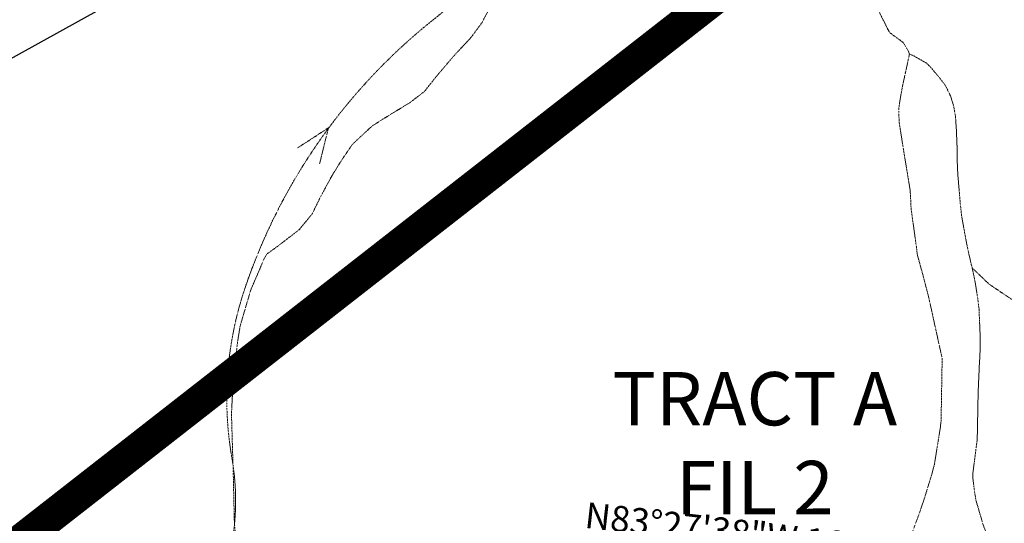
# Model space of a CAD drawing. Units: feet. Extents: x 16728 to 24887, y 4074 to 17615.
# Drawn here: x 22090 to 22395, y 6155 to 6311 of the extents above; entities that cross this region are included whole.
import ezdxf

# ---------------------------------------------------------------- set-up
doc = ezdxf.new("R2010")
doc.units = ezdxf.units.FT
doc.header["$MEASUREMENT"] = 0
for name, pattern in [('DASHED2', [0.375, 0.25, -0.125]), ('DIVIDE2', [0.625, 0.25, -0.125, 0, -0.125, 0, -0.125]), ('PHANTOM2', [1.25, 0.625, -0.125, 0.125, -0.125, 0.125, -0.125])]:
    doc.linetypes.add(name, pattern=pattern)
for name, color, linetype, lineweight in [('DITCH', 3, 'DIVIDE2', 0), ('FILING 4 BNDY', 4, 'DASHED2', 0), ('fils 12$0$LRA-ROW2 MSRD', 4, 'CONTINUOUS', 0), ('LRA-LOT-NO', 252, 'CONTINUOUS', 0), ('LRA-ROW FIL3', 6, 'PHANTOM2', 0), ('PR-PRESSURE ZONE', 4, 'DIVIDE2', 0), ('PR-SWALE', 4, 'DIVIDE2', 0)]:
    doc.layers.add(name, color=color, linetype=linetype, lineweight=lineweight)
doc.layers.add('SAN SEW AS STAKED', color=1, linetype='CONTINUOUS')
doc.styles.add('fils 12$0$L80', font='simplex', dxfattribs={"height": 8})
doc.styles.add('ROMANS', font='arial.ttf', dxfattribs={"height": 2250})

msp = doc.modelspace()

# ---------------------------------------------------------------- linework, layer by layer
at = {"layer": 'DITCH', "flags": 128}
for points, elevation in [([(22307.432, 6440.243), (22305.30934166519, 6438.30270611985), (22303.54568017804, 6436.690566505082), (22300.17224500833, 6433.606954080258), (22297.40474605816, 6431.077219931214), (22295.63688965934, 6429.402353868872), (22290.77864846869, 6424.716564820495), (22288.36094173617, 6421.917597948081), (22286.56714853313, 6419.031920786524), (22283.94108511879, 6414.807369591474), (22281.42142470895, 6410.753989030521), (22280.12715273208, 6407.663618634006), (22279.03137498357, 6404.826974043839), (22277.24496254114, 6400.202480438733), (22275.68590885839, 6396.166551436741), (22274.50951226324, 6392.901890063369), (22272.87592390089, 6388.10113245896), (22271.98242179757, 6385.475325911948), (22271.32156666557, 6383.53321774474), (22270.11749493371, 6381.411466893618), (22268.25758438612, 6378.814424220993), (22264.48661832325, 6373.548923794109), (22262.16592454875, 6369.786416868159), (22258.62903127843, 6364.038639022223), (22254.30386965724, 6356.563787088324), (22252.18861882477, 6351.694817073952), (22249.5157758554, 6345.542358901507), (22246.5015166135, 6338.011044154682), (22243.55370605496, 6331.15825299995), (22241.28899843931, 6326.01994467211), (22237.73121783388, 6318.709989939493), (22235.66173318519, 6314.779249308317), (22233.11205148447, 6309.936431332386), (22229.51930266896, 6305.075147560232), (22224.541896672, 6299.771746987619), (22219.11671210718, 6293.397826574374), (22215.17277304444, 6288.463816660655), (22210.69803793442, 6285.056471804725), (22202.879848933, 6280.277543125001), (22199.07961705652, 6277.859921549424), (22192.95182935065, 6272.159380090404), (22189.6871067852, 6267.335541522862), (22186.786, 6262.685), (22182.984, 6255.663), (22180.51140173648, 6250.619185016902), (22176.48883218831, 6245.735270703317), (22170.19173039338, 6240.891325960883), (22166.49593339317, 6238.19626032307), (22165.58012201266, 6236.534014152108), (22163.67011021268, 6232.067209901365), (22161.52232040129, 6227.044331687071), (22159.05495815606, 6218.690777330166), (22158.25551372365, 6215.920922727175), (22157.45989246349, 6211.031906352767), (22157.07673588349, 6207.599168812551), (22156.66387943509, 6203.900347226006), (22156.07516534274, 6198.625999685788), (22155.57931458017, 6188.779646610341), (22155.71655981207, 6184.183747822502), (22155.97898989752, 6175.395813299261), (22156.12727559619, 6170.430204998835), (22156.33050871206, 6161.65345594372), (22156.48038989027, 6155.146146897886), (22156.87806700456, 6150.495369291541), (22157.21475347851, 6147.772557637558), (22158.14386201399, 6140.258779259143), (22157.81653875, 6136.630684490922), (22156.97940298009, 6130.756454600175), (22156.16696586403, 6125.999698356855), (22154.27488918868, 6122.173172432045), (22152.2693467872, 6119.052423486834), (22145.9330006577, 6114.271502894631), (22140.18050357175, 6109.500400713319), (22137.13455999667, 6105.811681973153), (22134.92747762848, 6103.138846481641), (22132.46702403593, 6099.627029634574), (22128.36115737292, 6091.348717289722), (22126.55124048917, 6085.055493803302), (22124.90326969528, 6078.579161887343), (22123.77839169096, 6073.23480227803), (22121.38553279426, 6067.24812429923), (22118.40242210275, 6061.166381706955), (22116.18064154465, 6057.312362362594), (22112.84150498814, 6051.350110399391), (22110.80685660326, 6046.071171190063), (22109.57132160259, 6040.065349517734), (22109.30908651057, 6033.083886785588), (22109.35893343647, 6027.494197073142), (22108.86453379564, 6017.85386662881), (22108.64784629887, 6016.353968179774), (22107.16932396093, 6012.274962034205), (22105.46818438544, 6009.059070787385), (22102.17136914112, 6004.517244492883), (22099.31847619466, 6001.184179428268), (22094.14130386588, 5994.959647453829), (22091.18047441114, 5991.463794018342), (22086.42060897068, 5985.995999131183), (22084.97407423695, 5984.702001866331), (22080.326, 5980.731)], 7482.437), ([(22306.682, 6439.558), (22306.1472154449, 6437.024553395371), (22305.66878490499, 6434.758073903182), (22305.22055145989, 6432.634647770683), (22304.92760071729, 6431.238712828125), (22305.13062223772, 6429.451832898732), (22305.45096159946, 6426.63238806913), (22305.486, 6426.324000000001), (22306.27582903234, 6425.32108300579), (22307.75052174651, 6423.448532968085), (22309.28248085725, 6421.5032666336), (22310.42481597244, 6420.052740946138), (22310.9443008829, 6419.393104210078), (22311.2485671392, 6419.127006068542), (22315.05866705833, 6416.680766226666), (22317.08459650304, 6415.380036736707), (22320.32833161086, 6413.281860799094), (22322.29401976804, 6411.969512397112), (22324.70800821136, 6410.357866183332), (22325.1563084975, 6410.058568371535), (22327.55221579189, 6407.269958655877), (22329.40704516373, 6404.908937579313), (22330.48423453005, 6402.902599338239), (22331.43026464553, 6400.953485424407), (22331.8043965667, 6398.675504775365), (22332.3336847681, 6395.452822581299), (22334.02550591089, 6386.126368528831), (22334.81803359534, 6382.476316303941), (22335.25020137012, 6380.530308327061), (22335.84400261591, 6377.856481104332), (22336.08752125577, 6375.021600639764), (22336.15015316082, 6373.258703326603), (22336.24520475086, 6370.583290650419), (22336.64358863144, 6367.671656461664), (22337.05429234819, 6365.836733548568), (22337.51441715525, 6363.781009392867), (22338.61169466405, 6361.430315039837), (22340.4767400528, 6358.783373940136), (22341.74972913732, 6357.046579292696), (22342.66726733205, 6356.442775769679), (22344.03783802771, 6355.516693172303), (22345.26773741706, 6353.316183848511), (22345.50286776023, 6352.256104674228), (22346.10613685504, 6348.959852234722), (22346.63855726771, 6344.936800023117), (22347.3747326544, 6341.618254781782), (22348.039, 6338.673), (22348.74444132614, 6338.010420931654), (22350.29924964548, 6336.550081978554), (22351.66233759709, 6336.178149344458), (22355.03704348386, 6335.629293799429), (22357.72833772598, 6335.665364209129), (22358.67181072729, 6335.426806520103), (22360.29248625358, 6334.903385584001), (22361.01525262344, 6334.058750414397), (22361.96510639849, 6332.558039191693), (22362.14517732303, 6332.089798959169), (22361.73826916287, 6330.138726498895), (22361.5105337885, 6329.046764575629), (22360.67900011202, 6327.710012658258), (22359.89735807224, 6326.574524811113), (22358.95443785709, 6325.204748889853), (22358.16415374103, 6322.830119517086), (22357.36599363254, 6319.739058132168), (22356.92139396068, 6318.017242091982), (22356.3321167451, 6315.735128482555), (22355.84322637573, 6313.841786374729), (22356.20074966704, 6312.569674081668), (22357.18878744767, 6310.598341576064), (22357.93741529849, 6309.104679647477), (22358.59616713983, 6307.790338289882), (22359.2776978337, 6306.678409677236), (22359.951235667, 6306.183299736866), (22362.12052841194, 6304.588677507068), (22362.79408929422, 6304.09355062366), (22363.373, 6303.668000000001), (22363.82281247698, 6302.890184729723), (22364.59295631844, 6301.558452795088), (22365.10409890646, 6300.674585560202), (22365.2668506936, 6300.064397602207), (22366.35587042407, 6299.718207809256), (22367.40029650355, 6299.116400280278), (22369.37686342221, 6297.977484969223), (22370.55053289186, 6297.30120625765), (22371.7896961634, 6296.111800611207), (22373.09394528053, 6294.558899683983), (22374.46006326456, 6292.932334746153), (22376.28508116564, 6290.547511879727), (22377.96536229831, 6287.203900748135), (22378.98825869216, 6283.870580176921), (22379.5029607133, 6280.913896223661), (22379.78275060524, 6276.759250789253), (22379.9828022273, 6271.810197519866), (22380.01479291596, 6267.779870603867), (22380.22930696785, 6262.921613526683), (22380.96313130949, 6254.233135360422), (22381.38565424955, 6250.194081066876), (22382.07308037269, 6246.367334342256), (22382.71580245934, 6242.789444941353), (22383.48969460144, 6238.945765331538), (22384.087441401, 6236.396488861406), (22384.41537449177, 6234.997916568464), (22385.01108535973, 6232.457322959634), (22385.65167111214, 6229.19969209523), (22386.38207205497, 6224.588832651493), (22386.78950759127, 6221.20160777592), (22387.01023862565, 6216.098776258666), (22387.18441590201, 6212.072168501009), (22387.08411476923, 6207.112335720583), (22386.89722308113, 6203.994840695944), (22386.51745292531, 6195.334691317376), (22386.38530998832, 6188.295112641374), (22386.29569694218, 6183.521205665096), (22386.23661027566, 6180.846152712133), (22385.78515202612, 6177.333145641735), (22385.14535003742, 6172.354548147343), (22384.84500665337, 6170.017436281933), (22384.87344099012, 6169.090504696864), (22385.11279455035, 6167.159263399478), (22385.50257322316, 6164.014306336576), (22385.83218619247, 6162.080409680008), (22386.22944651538, 6160.720676660182), (22386.67868555736, 6159.183032138542), (22387.11723962471, 6157.681959889516), (22388.14130943001, 6154.176798541685), (22390.01784301956, 6149.658699012596), (22391.10609353035, 6147.287106291716), (22391.97241284866, 6145.399161770784), (22393.56237302695, 6143.170914858891), (22395.86748367429, 6140.183159450804), (22397.99516189407, 6137.42538202474), (22399.88335325392, 6134.736693482052), (22401.89575709861, 6131.400625998982), (22403.29845428903, 6129.075301239785), (22404.74105836748, 6126.683820737609), (22406.246, 6124.189)], 7483.852), ([(22331.717, 5999.285), (22331.5596579648, 6002.692438449925), (22331.35825036879, 6007.027859889486), (22331.146, 6010.797), (22331.02744650782, 6013.903337031873), (22330.87261972401, 6017.960106370633), (22330.82561313517, 6020.789357410083), (22330.80315460092, 6023.329177006969), (22330.84089243648, 6025.212705236811), (22331.24665184504, 6026.514583181803), (22331.93628800934, 6028.727278915878), (22332.71998460051, 6030.750762854284), (22333.23056950466, 6032.009691292386), (22333.48960183434, 6033.34725404752), (22333.44768004695, 6034.397444335736), (22333.36407513834, 6036.491846042245), (22333.28690024174, 6038.42516835361), (22333.5402059822, 6040.236620995777), (22334.0559282731, 6042.38410207287), (22334.57198427991, 6044.635352812795), (22334.94459403962, 6046.34720507887), (22335.14925550376, 6048.138437444423), (22335.27678199211, 6049.95395090585), (22335.51720888281, 6050.917011260859), (22336.45259418853, 6054.492928704104), (22337.38773670524, 6057.436488110045), (22338.25362507893, 6059.456422544379), (22339.25861026646, 6061.80084042546), (22340.01628328954, 6063.568331335121), (22343.18343816098, 6070.021828852883), (22344.14773220654, 6072.237717260845), (22345.81749348623, 6076.296800447672), (22346.89356897978, 6078.91267134895), (22347.4685465656, 6081.034811487639), (22348.09230169416, 6084.196932825819), (22348.6425171232, 6086.986245280485), (22348.80128093951, 6089.803208515368), (22348.50332389372, 6091.977121890375), (22348.07685814884, 6093.662402057467), (22346.79671201046, 6095.761280308112), (22346.14, 6096.838), (22346.02466513227, 6098.640193636662), (22345.87290793296, 6101.011513466809), (22345.8163800596, 6101.89480379917), (22346.25049768418, 6102.872875105474), (22348.51011871164, 6107.020407499362), (22349.88526051276, 6109.544479056938), (22357.3762177365, 6122.38605402471), (22359.44198841441, 6125.786823869591), (22360.73714830942, 6128.338154294845), (22361.0937212424, 6130.269914877923), (22361.52044991078, 6132.581749414445), (22362.46549824834, 6137.67905540942), (22362.96071956903, 6140.331875099651), (22363.48289080186, 6143.129061065332), (22363.98314910583, 6145.80886305192), (22364.67725693032, 6148.222829305909), (22366.15878912418, 6152.16892387187), (22368.01517466997, 6157.113448833892), (22369.73394918066, 6162.0797820636), (22370.80701541, 6165.565545829721), (22372.23253918927, 6170.19623776812), (22372.99116386579, 6173.070822609108), (22373.44973397724, 6175.932032935852), (22374.21356694438, 6180.697905632036), (22374.84305609638, 6184.625551192167), (22375.06505709226, 6186.742040783699), (22375.14200884607, 6191.225658275737), (22375.26015458571, 6198.109455963579), (22375.3115585068, 6201.104521161197), (22375.39052463595, 6205.923802236476), (22375.13287487986, 6207.095317596704), (22373.98063597947, 6212.334467017899), (22372.81460064819, 6217.636347842184), (22371.14390447905, 6225.232886081434), (22369.4896716741, 6231.545404057821), (22368.14874746829, 6236.436391672415), (22367.72250825831, 6238.002687127115), (22367.42521800174, 6240.470872877477), (22365.78533546426, 6252.213588494709), (22365.66679212361, 6255.001447860049), (22365.49254667333, 6258.006636524012), (22364.53774377519, 6263.773826606114), (22363.91588498344, 6267.529971317504), (22362.98291001939, 6273.337137943361), (22362.57699773156, 6275.930655950458), (22362.1204856805, 6278.847473845322), (22361.98860996245, 6281.430115324281), (22361.94345868509, 6283.064124482732), (22362.36099969748, 6285.925613369712), (22363.10729804151, 6290.109422745502), (22364.03269161811, 6294.348989111171), (22365.2668506936, 6300.064397602207)], 7508.802000000001), ([(22450.014, 6221.336), (22446.90631355443, 6221.266512852397), (22443.60796217421, 6221.192762481111), (22439.40947252304, 6221.098885227014), (22435.03973260095, 6220.884490682522), (22429.19686791541, 6220.421144633778), (22425.45808037509, 6220.124654379916), (22419.54248712538, 6220.085018467604), (22413.43142036371, 6220.36585916759), (22408.63768680407, 6220.691130814008), (22404.28013507793, 6221.438059323784), (22401.56253967656, 6222.075165398678), (22399.23, 6222.622), (22397.50499386587, 6223.78448398767), (22395.64772772959, 6225.036098171271), (22392.3130193304, 6227.283362711905), (22389.923, 6228.894), (22388.4771689105, 6230.280172343278), (22387.2566978203, 6231.450283626171), (22384.664, 6233.936)], 7504.118)]:
    msp.add_lwpolyline(points, dxfattribs=dict(at, elevation=elevation))
at = {"layer": 'PR-SWALE', "flags": 128}
msp.add_lwpolyline([(21916.29632452138, 5715.716644060587), (21964.76641491929, 5787.712493555613, 0.1169666498520255), (22029.18066419524, 5909.40457431713, -0.12532292530146), (22059.64617681073, 5964.736602958823, 0.1080319842542623), (22120.64129039946, 6067.090652137114, -0.05336938681274749), (22146.17483330355, 6122.938408171416, 0.1789175969276469), (22155.72715943561, 6175.026220209998, -0.1248442518180707), (22159.70728624117, 6227.5116016623, -0.1469213511668258), (22219.40744442349, 6311.874652947408, 0.1621876255395105), (22269.49162409114, 6387.323432077494, 0.0400550210920629), (22285.81170260531, 6474.829071011576, 0.1062058292854513), (22279.81867819469, 6524.423400567743), (22279.81867819469, 6524.423400567743, -0.05015459215267054), (22261.63932468151, 6588.17816075674, -0.05015459215267054)], format="xyb", dxfattribs=at)
msp.add_lwpolyline([(22176.00344126327, 6271.066415009343), (22185.5792549122, 6277.283495494223), (22182.8162814336, 6266.119056135023)], dxfattribs=at)
at = {"layer": 'SAN SEW AS STAKED', "linetype": 'Continuous'}
msp.add_line((22233.8006985694, 6379.823978887225), (22067.4796985694, 6287.710978887225), dxfattribs=at)

# ---------------------------------------------------------------- next in the draw order: texts
at = {"layer": 'fils 12$0$LRA-ROW2 MSRD', "insert": (22316.98687047652, 6150.496791839465), "char_height": 8, "width": 128.3275898361179, "attachment_point": 5, "rotation": 353.4605044563735, "style": 'fils 12$0$L80', "bg_fill": 3, "box_fill_scale": 1.15, "bg_fill_color": 256, "bg_fill_transparency": 11082111}
msp.add_mtext('N83°27\'38"W 166.93\' ', dxfattribs=at)

# ---------------------------------------------------------------- next in the draw order: linework, layer by layer
at = {"layer": 'FILING 4 BNDY', "const_width": 5, "flags": 128}
msp.add_lwpolyline([(21151.65259424086, 7212.92819889967), (21151.18252216995, 7212.449347548155), (21339.02708078179, 7077.665776833208), (21100.73660566146, 6734.620356165804, -0.1244895867299582), (21803.97622345269, 5925.876583021927), (22851.73758297263, 6744.305926859613), (22408.11950000003, 7489.152799999807), (22251.82945881449, 7903.114502324813), (22081.84950025206, 7873.728430609872)], format="xyb", dxfattribs=at)
at = {"layer": 'LRA-ROW FIL3'}
msp.add_line((22851.73758297263, 6744.305926859612), (21812.00863837921, 5932.150878230488), dxfattribs=at)
at = {"layer": 'PR-PRESSURE ZONE', "const_width": 10, "flags": 128}
msp.add_lwpolyline([(22851.73758297263, 6744.305926859613), (22851.73758297263, 6744.305926859613), (21803.97622345269, 5925.876583021927)], dxfattribs=at)

# ---------------------------------------------------------------- next in the draw order: texts
at = {"layer": 'LRA-LOT-NO', "insert": (22317.44691159512, 6152.549119369975), "char_height": 16.5, "width": 121.3539378473724, "attachment_point": 8, "style": 'ROMANS'}
msp.add_mtext('\\PTRACT A\\PFIL 2', dxfattribs=at)

doc.saveas('drawing.dxf')
